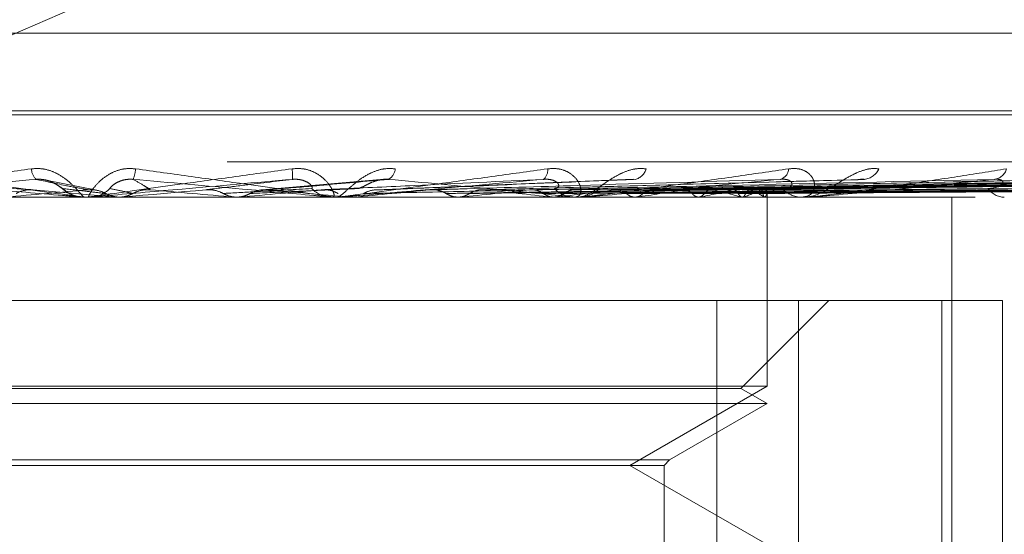
# Model space of a CAD drawing. Units: inches. Extents: x 0 to 23.4, y 0 to 16.5.
# Drawn here: x 7.4 to 7.4, y 13.5 to 13.5 of the extents above; entities that cross this region are included whole.
import ezdxf

# ---------------------------------------------------------------- set-up
doc = ezdxf.new("R2010")
doc.units = ezdxf.units.IN
doc.header["$MEASUREMENT"] = 0
doc.linetypes.add('HIDDEN', pattern=[0.07500000000000001, 0.05, -0.025])

msp = doc.modelspace()

# ---------------------------------------------------------------- linework, layer by layer
at = {"color": 7, "linetype": 'HIDDEN', "lineweight": 0}
for p, q in [((7.3331429067, 13.4973603264), (7.3777206051, 13.516636123)), ((7.4245124531, 13.5065791745), (7.29714324, 13.5065791745)), ((7.4268794023, 13.5028795973), (7.294393286, 13.5028795973)), ((7.4272624071, 13.502683564), (7.2947762908, 13.502683564)), ((7.4645784568, 13.5004313356), (7.2728853078, 13.5004313356)), ((7.3583518799, 13.4990803477), (7.3559978925, 13.4995459308)), ((7.3720670943, 13.4996049129), (7.3662523817, 13.4991031194)), ((7.3839785821, 13.4996096093), (7.3717060745, 13.4991068066)), ((7.3946371683, 13.4995792993), (7.3766067877, 13.4990980927)), ((7.404391245, 13.4995804038), (7.3810482881, 13.4990987033)), ((7.4101894266, 13.4995841061), (7.3832668845, 13.4991007366)), ((7.4125681918, 13.4995811064), (7.3847564737, 13.4990990911)), ((7.417110331, 13.4995835907), (7.3864942599, 13.4991004555)), ((7.4188735918, 13.4995816239), (7.3875987333, 13.499099382)), ((7.4219959255, 13.499583168), (7.3887928738, 13.4991002243)), ((7.4230822804, 13.4995820802), (7.3894716845, 13.4990996095)), ((7.4246698774, 13.4995827902), (7.390079899, 13.4991000173)), ((7.4250356449, 13.4995824259), (7.3903089243, 13.4990998174)), ((7.3553181312, 13.4991021942), (7.359299918, 13.4987521742)), ((7.3903563845, 13.4987465561), (7.3903544268, 13.4989869798)), ((7.272612307, 13.4987465561), (7.464305456, 13.4987465561)), ((7.3576183219, 13.4987528826), (7.357754662, 13.4987465561)), ((7.3576653438, 13.4987521742), (7.3577406125, 13.4987521742)), ((7.357914096, 13.4987465561), (7.357754662, 13.4987465561)), ((7.3577938604, 13.4987465561), (7.3579532992, 13.4987465561)), ((7.358042637, 13.4987521742), (7.3595458439, 13.4987521742)), ((7.3589705871, 13.4987521742), (7.359299918, 13.4987521742)), ((7.359299918, 13.4987521742), (7.3593641116, 13.4987479613)), ((7.3594173029, 13.4987465561), (7.3594171238, 13.4987465561)), ((7.3594284346, 13.4987465561), (7.35942824, 13.4987465561)), ((7.3595458439, 13.4987521742), (7.3594816314, 13.4987479613)), ((7.3594816314, 13.4987479613), (7.3594816927, 13.4987465561)), ((7.3649081704, 13.4987521742), (7.3649718203, 13.4987479613)), ((7.366439912, 13.4987521742), (7.3649081704, 13.4987521742)), ((7.3649717595, 13.4987465561), (7.3649718203, 13.4987479613)), ((7.3651518691, 13.4987521742), (7.3650882757, 13.4987479613)), ((7.3650883365, 13.4987465561), (7.3650882757, 13.4987479613)), ((7.3699094215, 13.4987521742), (7.3651518691, 13.4987521742)), ((7.3697820932, 13.4987465561), (7.3696240935, 13.4987465561)), ((7.3696629464, 13.4987465561), (7.3698209318, 13.4987465561)), ((7.3703689492, 13.4987521742), (7.3704297549, 13.4987479613)), ((7.3737631285, 13.4987521742), (7.3703689492, 13.4987521742)), ((7.3704296969, 13.4987465561), (7.3704297549, 13.4987479613)), ((7.3706016129, 13.4987521742), (7.3705409371, 13.4987479613)), ((7.370540995, 13.4987465561), (7.3705409371, 13.4987479613)), ((7.3814479742, 13.4987521742), (7.3706016129, 13.4987521742)), ((7.3754848877, 13.4987521742), (7.3755406515, 13.4987479613)), ((7.3756981073, 13.4987521742), (7.375642542, 13.4987479613)), ((7.3800710826, 13.4987521742), (7.3801197891, 13.4987479613)), ((7.3802571517, 13.4987521742), (7.3802087053, 13.4987479613)), ((7.3813264606, 13.4987465561), (7.3811756058, 13.4987465561)), ((7.3922412618, 13.4987521742), (7.3811896553, 13.4987521742)), ((7.381212709, 13.4987465561), (7.381363531, 13.4987465561)), ((7.3839617768, 13.4987521742), (7.3840016655, 13.4987479613)), ((7.3841139704, 13.4987521742), (7.3840743938, 13.4987479613)), ((7.3870163504, 13.4987521742), (7.3870459798, 13.4987479613)), ((7.387129168, 13.4987521742), (7.3870998915, 13.4987479613)), ((7.3891244033, 13.4987521742), (7.3891427024, 13.4987479613)), ((7.3891937672, 13.4987521742), (7.3891758491, 13.4987479613)), ((7.3902097449, 13.4987521742), (7.3902160524, 13.4987479613)), ((7.3902331482, 13.4987521742), (7.390227236, 13.4987479613)), ((7.3903554056, 13.4897360241), (7.3903554056, 13.4987465561)), ((7.3921299547, 13.4987465561), (7.3919916971, 13.4987465561)), ((7.3991808317, 13.4593764774), (7.3991808317, 13.4987465561)), ((7.3918593816, 13.4938252963), (7.333699768, 13.4938252963)), ((7.3879559251, 13.4938252963), (7.3879559251, 13.4593764774)), ((7.3891074241, 13.4896245589), (7.3933081615, 13.4938252963)), ((7.3918593816, 13.4593764774), (7.3918593816, 13.4938252963)), ((7.3918593816, 13.4938252963), (7.4015928922, 13.4938252963)), ((7.3987061441, 13.4938252963), (7.3987061441, 13.4593764774)), ((7.4015928922, 13.4593764774), (7.4015928922, 13.4938252963)), ((7.3903554056, 13.4897360241), (7.3313002875, 13.4897360241)), ((7.3891074241, 13.4896245589), (7.3325830399, 13.4896245589)), ((7.3838000375, 13.4859512805), (7.3903554056, 13.4897360241)), ((7.3903554056, 13.4889040364), (7.3891074241, 13.4896245589)), ((7.3903554056, 13.4889040364), (7.3313365929, 13.4889040364)), ((7.3856978753, 13.48621501), (7.3903554056, 13.4889040364)), ((7.3359578178, 13.48621501), (7.3856978753, 13.48621501)), ((7.3854341458, 13.4859512805), (7.3856978753, 13.48621501)), ((7.3362215473, 13.4859512805), (7.3854341458, 13.4859512805)), ((7.3903554056, 13.482166537), (7.3838000375, 13.4859512805)), ((7.3854341458, 13.4819028074), (7.3854341458, 13.4859512805))]:
    msp.add_line(p, q, dxfattribs=at)
at = {"color": 7, "linetype": 'HIDDEN', "lineweight": 0, "flags": 128}
msp.add_lwpolyline([(7.3635553437, 13.4991021942), (7.363055404, 13.4990586705), (7.3625548162, 13.499015056), (7.362053726, 13.4989713634), (7.3615522792, 13.4989276054), (7.3610506216, 13.4988837947), (7.3605488992, 13.4988399441), (7.360047258, 13.4987960664), (7.3595458439, 13.4987521742)], dxfattribs=at)
at = {"color": 7, "linetype": 'HIDDEN', "lineweight": 0}
for centre, radius, start, end in [((7.3559713303, 13.5001298036), 0.0007422273177592, 181.8812935143, 225.3828084843), ((7.3588164954, 13.5001602641), 0.0013843861907867, 336.1942636441, 357.7302720879), ((7.3648663588, 13.4997873572), 0.0028281894580558, 356.2315261354, 6.4575866941), ((7.3719546291, 13.5001643541), 0.000649931992351, 299.9961807357, 354.7989414099), ((7.3793324062, 13.5000277059), 0.000549295472097, 309.1078774835, 8.135270636), ((7.3838862931, 13.5002980703), 0.0007184439240231, 284.1663460964, 344.4472399421), ((7.3908262206, 13.5001398018), 0.0005621180783367, 286.7291802829, 356.495076654), ((7.3948953116, 13.5004784953), 0.0008838460801233, 277.1252145835, 335.0337036599), ((7.4011170728, 13.5002999134), 0.000704215762259, 277.344078717, 343.9688348694), ((7.4783785751, 12.1153488648), 1.388984589910994, 94.9742600875, 95.1380860567), ((7.3577553238, 13.5002205623), 0.0014741389161949, 225.8352016054, 247.3596370999), ((7.3579531906, 13.5002209244), 0.0014743683275734, 270.0042172351, 314.1537783936), ((7.1543368041, 11.1148582353), 2.393175842302806, 84.9521166008, 85.0482693377), ((7.1725103498, 15.6772244174), 2.186973266762157, 275.0535001372, 275.1565556839), ((7.2839385831, 12.5634261551), 0.9393109017225687, 84.7204808024, 84.9578344452), ((7.3696252402, 13.5002018818), 0.0014553261754462, 225.5429585577, 269.9548571366), ((7.2968724017, 14.2945264359), 0.7991825023959145, 275.293394247, 275.5587666109), ((7.3370970362, 13.8806481634), 0.3838418805284889, 275.7717084691, 276.2698293459), ((7.3494508041, 13.2325305941), 0.2679767362334294, 83.4387847128, 84.1299981694), ((7.3811822243, 13.5001067992), 0.0013602591476594, 223.9285163585, 269.7212200722), ((7.3591753591, 13.6809851337), 0.1834483401749096, 276.5989822897, 277.4903619577), ((7.3813564762, 13.5000995891), 0.001353051405352, 270.2987406295, 316.2012581977), ((7.3733729413, 13.5749756503), 0.0769765420219223, 278.0210203182, 279.7114279007), ((7.3826395044, 13.5226582475), 0.0243240091706751, 280.6364978514, 284.435687416), ((7.3844722942, 13.4830602762), 0.01636697222083, 73.4867176241, 78.5619284546), ((7.3880564981, 13.5027072149), 0.0041153041665793, 286.0425505575, 298.8360398522), ((7.3888603572, 13.4969852037), 0.0022232930453561, 52.6320022016, 72.2107783376), ((7.3900688054, 13.4989812635), 0.0002819405574743, 305.6546903302, 25.3992076244), ((7.392008762, 13.4999481896), 0.0012017546882205, 220.789488063, 269.1863721891), ((7.4017151431, 13.4997487763), 0.0010027865516119, 215.7354514935, 268.0742718138), ((7.3577938606, 13.5002193181), 0.0014727620100157, 264.9938618307, 269.9999907181), ((7.3579140958, 13.500219876), 0.0014733198678486, 270.0000078484, 275.0051897151), ((7.3697820912, 13.5001923018), 0.0014457456694089, 270.0000808538, 275.0527260472), ((7.3813264495, 13.5000637204), 0.0013171642855479, 270.0004833417, 275.2937750162), ((7.3921299264, 13.4998525529), 0.0011059968172174, 270.0014618823, 275.7774746736)]:
    msp.add_arc(centre, radius, start, end, dxfattribs=at)
for points, knots in [([(7.346151409347012, 13.49874655611374), (7.346143920834659, 13.49874705559147), (7.346127747647912, 13.49874813432999), (7.346158786973092, 13.49875862826534), (7.346333786761543, 13.49879513384135), (7.347044571402423, 13.49891421052015), (7.348346634412659, 13.49911475732517), (7.35029542411162, 13.49940393499746), (7.352597432724554, 13.49973614754), (7.354349745192551, 13.49998200369658), (7.355229503049114, 13.50010543709632)], [0, 0, 0, 0, 0.0132025401103873, 0.0285139606799785, 0.0541642800156869, 0.1335656119395683, 0.3075826695258025, 0.4871063898434272, 0.742499016952293, 1, 1, 1, 1]), ([(7.35779386038366, 13.49874655611374), (7.357787994990818, 13.49874705559147), (7.357775327308728, 13.49874813432999), (7.357691511734242, 13.49875862826534), (7.357413442766589, 13.49879513384134), (7.356532321469588, 13.49891421052015), (7.355061141164192, 13.49911475732517), (7.352944253069865, 13.49940393499746), (7.350515464462259, 13.49973614754), (7.348721216815589, 13.49998200369658), (7.347820405178051, 13.50010543709632)], [0, 0, 0, 0, 0.0132025401100258, 0.0285139606796662, 0.0541642800154128, 0.1335656119393577, 0.3075826695255768, 0.487106389843143, 0.7424990169525758, 1, 1, 1, 1]), ([(7.355229503049114, 13.50010543709632), (7.355415178611685, 13.50011641546822), (7.355624767948738, 13.50012880778123), (7.356010959260963, 13.50005982570188), (7.356249023379586, 13.49997794860401), (7.356639053778431, 13.49978257842349), (7.357031130644887, 13.49949984000172), (7.357412986825255, 13.49911376762065), (7.357668890828188, 13.49880895771764), (7.357725703521484, 13.49876762444084), (7.357754661990268, 13.49874655611374)], [0, 0, 0, 0, 0.119446100959508, 0.1348299623652357, 0.2536738278693069, 0.2817546550332903, 0.4371652095516113, 0.6109336935300371, 0.8016857882137186, 1, 1, 1, 1]), ([(7.35791409600229, 13.49874655611374), (7.357915509415577, 13.49874705559148), (7.357918562010806, 13.49874813432999), (7.357985336960137, 13.49875862826534), (7.358231171827038, 13.49879513384135), (7.35906287434706, 13.49891421052016), (7.360490439786665, 13.49911475732517), (7.362569957860853, 13.49940393499746), (7.36497816763356, 13.49973614754001), (7.366774663911228, 13.49998200369658), (7.367676604485999, 13.50010543709632)], [0, 0, 0, 0, 0.0132025401100544, 0.0285139606796403, 0.0541642800160323, 0.1335656119395715, 0.3075826695259313, 0.4871063898433444, 0.7424990169523615, 1, 1, 1, 1]), ([(7.360199795474719, 13.50010543709632), (7.360012572534538, 13.50011641546822), (7.359801236527958, 13.50012880778123), (7.359419713727499, 13.50005982570188), (7.359188073481045, 13.49997794860402), (7.358815984958313, 13.49978257842348), (7.358453781108282, 13.49949984000171), (7.358131334885246, 13.49911376762065), (7.357952205696154, 13.49880895771763), (7.357952929982636, 13.49876762444084), (7.357953299164702, 13.49874655611374)], [0, 0, 0, 0, 0.1194461009599213, 0.1348299623652283, 0.2536738278698328, 0.2817546550325929, 0.4371652095501771, 0.6109336935295451, 0.8016857882137534, 1, 1, 1, 1]), ([(7.369662946447928, 13.49874655611374), (7.36966599781428, 13.49874705559147), (7.369672587950684, 13.49874813432999), (7.369623458350815, 13.49875862826534), (7.369412083903245, 13.49879513384134), (7.36863733218707, 13.49891421052016), (7.367266309866916, 13.49911475732516), (7.365242994250572, 13.49940393499746), (7.362877172433384, 13.49973614754), (7.361094696873204, 13.49998200369658), (7.360199795474719, 13.50010543709632)], [0, 0, 0, 0, 0.0132025401100881, 0.0285139606796165, 0.0541642800158249, 0.1335656119391122, 0.307582669525763, 0.4871063898432768, 0.74249901695295, 0.9999999999999999, 0.9999999999999999, 0.9999999999999999, 0.9999999999999999]), ([(7.367676604485999, 13.50010543709632), (7.36786367928385, 13.50011641546823), (7.368074848068354, 13.50012880778123), (7.368448247227474, 13.50005982570188), (7.368671365831829, 13.49997794860402), (7.369022142787152, 13.49978257842349), (7.369351193446614, 13.49949984000172), (7.369611309589388, 13.49911376762065), (7.36971204174296, 13.49880895771764), (7.369653787035958, 13.49876762444084), (7.369624093546417, 13.49874655611375)], [0, 0, 0, 0, 0.1194461009602139, 0.134829962365103, 0.2536738278685643, 0.2817546550316428, 0.4371652095492791, 0.610933693528542, 0.801685788212, 1, 1, 1, 1]), ([(7.369782093194181, 13.49874655611375), (7.369792357448673, 13.49874705559148), (7.369814525497134, 13.49874813432999), (7.369914622649956, 13.49875862826535), (7.370222407482705, 13.49879513384135), (7.371144967985815, 13.49891421052016), (7.372646439920319, 13.49911475732517), (7.374781527168397, 13.49940393499746), (7.377208899125159, 13.49973614754001), (7.378984649156298, 13.49998200369658), (7.37987617396692, 13.50010543709632)], [0, 0, 0, 0, 0.0132025401104879, 0.0285139606797549, 0.0541642800157479, 0.1335656119398773, 0.307582669526319, 0.4871063898434661, 0.7424990169527851, 1, 1, 1, 1]), ([(7.372601885173728, 13.50010543709632), (7.37241943849541, 13.50011641546822), (7.372213493901374, 13.50012880778123), (7.371826131485703, 13.50005982570188), (7.371583799440441, 13.49997794860401), (7.371179359341172, 13.49978257842349), (7.370760960167106, 13.49949984000171), (7.370323152178111, 13.49911376762065), (7.369992790867601, 13.49880895771763), (7.369878955699083, 13.49876762444084), (7.369820931831833, 13.49874655611374)], [0, 0, 0, 0, 0.119446100960387, 0.1348299623656002, 0.2536738278700985, 0.2817546550338133, 0.4371652095503741, 0.6109336935301343, 0.8016857882131571, 1, 1, 1, 1]), ([(7.37987617396692, 13.50010543709632), (7.380057886629438, 13.50011641546823), (7.38026300267133, 13.50012880778123), (7.380610114058846, 13.50005982570188), (7.380810223061256, 13.49997794860402), (7.38110906857995, 13.4997825784235), (7.381363200284235, 13.49949984000172), (7.381492175114307, 13.49911376762065), (7.381434094696016, 13.49880895771764), (7.381262878065613, 13.49876762444084), (7.381175605817828, 13.49874655611375)], [0, 0, 0, 0, 0.1194461009606736, 0.1348299623658055, 0.2536738278696248, 0.2817546550333874, 0.437165209550341, 0.6109336935290473, 0.8016857882134462, 0.9999999999999999, 0.9999999999999999, 0.9999999999999999, 0.9999999999999999]), ([(7.3813264605824, 13.49874655611375), (7.381345204701191, 13.49874705559148), (7.381385686991849, 13.49874813432999), (7.381515488576276, 13.49875862826534), (7.381874099229087, 13.49879513384135), (7.382854173974993, 13.49891421052016), (7.384375285296636, 13.49911475732517), (7.386488774102544, 13.49940393499746), (7.388847576696388, 13.49973614754), (7.390538400248203, 13.49998200369658), (7.391387287265179, 13.50010543709632)], [0, 0, 0, 0, 0.013202540110323, 0.0285139606796577, 0.0541642800156928, 0.133565611939265, 0.3075826695256841, 0.4871063898435302, 0.7424990169527295, 0.9999999999999999, 0.9999999999999999, 0.9999999999999999, 0.9999999999999999]), ([(7.38457843044003, 13.50010543709632), (7.384407354121887, 13.50011641546823), (7.384214244314608, 13.50012880778123), (7.383835042570691, 13.50005982570188), (7.383590777238133, 13.49997794860402), (7.383168603081268, 13.4997825784235), (7.382709130619435, 13.49949984000172), (7.382171784385922, 13.49911376762065), (7.381702131072496, 13.49880895771764), (7.381477850748564, 13.49876762444084), (7.381363530965741, 13.49874655611375)], [0, 0, 0, 0, 0.119446100959979, 0.1348299623645007, 0.2536738278689868, 0.2817546550324537, 0.4371652095505869, 0.6109336935284827, 0.8016857882125645, 1, 1, 1, 1]), ([(7.391387287265179, 13.50010543709632), (7.391557070223278, 13.50011641546822), (7.391748720094363, 13.50012880778123), (7.392056998200392, 13.50005982570188), (7.392226865140085, 13.49997794860401), (7.392462978166498, 13.49978257842349), (7.392633005933678, 13.49949984000171), (7.392626177964641, 13.49911376762065), (7.39241138415213, 13.49880895771763), (7.39213339381345, 13.49876762444084), (7.39199169705384, 13.49874655611374)], [0, 0, 0, 0, 0.1194461009603598, 0.1348299623655039, 0.2536738278690566, 0.2817546550325771, 0.4371652095499222, 0.6109336935280796, 0.8016857882122889, 1, 1, 1, 1]), ([(7.392129954650978, 13.49874655611374), (7.39215650117278, 13.49874705559148), (7.392213834570181, 13.49874813432999), (7.39236864921875, 13.49875862826534), (7.392765124568279, 13.49879513384134), (7.393767291102108, 13.49891421052016), (7.395253064884506, 13.49911475732517), (7.397268568256155, 13.49940393499746), (7.399473548215547, 13.49973614754), (7.401018334519474, 13.49998200369658), (7.401793902754253, 13.50010543709632)], [0, 0, 0, 0, 0.0132025401100694, 0.0285139606796756, 0.0541642800161319, 0.1335656119392763, 0.3075826695255905, 0.4871063898432491, 0.7424990169527108, 1, 1, 1, 1]), ([(7.395696567723109, 13.50010543709632), (7.39554304490902, 13.50011641546822), (7.395369749380079, 13.50012880778123), (7.395012413646931, 13.50005982570188), (7.394775043412627, 13.49997794860402), (7.394350393672158, 13.49978257842349), (7.393866454454491, 13.49949984000172), (7.393248991069346, 13.49911376762065), (7.392657020247444, 13.49880895771764), (7.39233040084336, 13.49876762444084), (7.392163916959769, 13.49874655611374)], [0, 0, 0, 0, 0.119446100959366, 0.1348299623642111, 0.2536738278693568, 0.28175465503225, 0.4371652095495609, 0.610933693528639, 0.8016857882125181, 1, 1, 1, 1]), ([(7.355450014572137, 13.4996014747917), (7.353727365601373, 13.49944789273665), (7.350837135571147, 13.49919021547614), (7.347818648633264, 13.49891094289915), (7.3465390680492, 13.49878490541296), (7.346317780851595, 13.49876034876412), (7.3462660443218, 13.4987532636343), (7.346273302431539, 13.49875250860403), (7.346276517274731, 13.49875217417758)], [0, 0, 0, 0, 0.5273188798743061, 0.8847263069755934, 0.9590362595958725, 0.9800473728113823, 0.9911623590750893, 1, 1, 1, 1]), ([(7.35531813123802, 13.49910219418268), (7.355113743183836, 13.49911587845764), (7.354091801492441, 13.49918429992755), (7.351645943792171, 13.49934875372208), (7.34935594413693, 13.49950381016695), (7.347913553547055, 13.49960147479169)], [0, 0, 0, 0, 0.0846963374235231, 0.4234822757478313, 1, 1, 1, 1]), ([(7.347913553547055, 13.49960147479169), (7.349663483591813, 13.49944789273664), (7.352599485326354, 13.49919021547613), (7.355805709175518, 13.49891094289915), (7.357270228279179, 13.49878490541296), (7.357561510414087, 13.49876034876412), (7.357648119130186, 13.4987532636343), (7.35766005639204, 13.49875250860403), (7.35766534377765, 13.49875217417758)], [0, 0, 0, 0, 0.5273188798736461, 0.8847263069754503, 0.9590362595951973, 0.9800473728099124, 0.9911623590746339, 1, 1, 1, 1]), ([(7.356728255115386, 13.49916310527868), (7.356687715903184, 13.49918778190649), (7.35663252036437, 13.49922137998829), (7.356372324008681, 13.49939126004718), (7.356147013784787, 13.4995027900621), (7.355878746980097, 13.49958235044135), (7.355646192931998, 13.49961231074891), (7.355505464972514, 13.49960453760742), (7.355450014572136, 13.4996014747917)], [0, 0, 0, 0, 0.423557156580632, 0.5766877106339596, 0.7311347586973919, 0.8323151788318052, 0.9339279095268587, 1, 1, 1, 1]), ([(7.357942225309272, 13.49910219418268), (7.357867110388882, 13.49911587845764), (7.357491535264888, 13.49918429992755), (7.356637976135628, 13.49934875372209), (7.355909104985461, 13.49950381016696), (7.355450014572137, 13.4996014747917)], [0, 0, 0, 0, 0.0846963374233342, 0.4234822757479766, 1, 1, 1, 1]), ([(7.355885024283536, 13.49957327400757), (7.355887888955889, 13.49957291583974), (7.355987398391568, 13.49956047424994), (7.356177510269763, 13.49948467084751), (7.356439582593866, 13.49935548772049), (7.356634869212861, 13.49921190524896), (7.356768421704457, 13.49910724749603), (7.356915456128971, 13.49899949148342), (7.357124014150299, 13.49887941844971), (7.357405950930538, 13.4987659841009), (7.357638701473752, 13.49876310413218), (7.357754918717519, 13.49876166610319)], [0, 0, 0, 0, 0.0030170140235299, 0.1048012917216186, 0.2306593789818809, 0.4175427645441309, 0.5931329083860423, 0.6863116435548343, 0.757858785890641, 0.8790937966557496, 1, 1, 1, 1]), ([(7.367688433108767, 13.4996014747917), (7.365931715180161, 13.49944789273665), (7.36298432485394, 13.49919021547614), (7.359812141673332, 13.49891094289915), (7.358396636363512, 13.49878490541296), (7.358126308387264, 13.49876034876412), (7.358050673972317, 13.4987532636343), (7.358045104099652, 13.49875250860404), (7.358042637029317, 13.49875217417758)], [0, 0, 0, 0, 0.5273188798737275, 0.8847263069751868, 0.95903625959578, 0.9800473728107015, 0.991162359074524, 1, 1, 1, 1]), ([(7.358980215762333, 13.49916310527868), (7.358986021059169, 13.49918778190648), (7.358993925171494, 13.49922137998829), (7.359200897397442, 13.49939126004718), (7.359401104895221, 13.4995027900621), (7.359655636481206, 13.49958235044135), (7.359884166425197, 13.49961231074891), (7.360026868664923, 13.49960453760742), (7.360083096982, 13.49960147479169)], [0, 0, 0, 0, 0.423557156580549, 0.5766877106324699, 0.731134758697662, 0.8323151788328292, 0.9339279095267999, 1, 1, 1, 1]), ([(7.360907268235175, 13.49910219418268), (7.360888765838314, 13.49911587845764), (7.360796253725422, 13.49918429992754), (7.360544396329452, 13.49934875372208), (7.360261367150498, 13.49950381016695), (7.360083096982008, 13.49960147479169)], [0, 0, 0, 0, 0.0846963374234209, 0.4234822757476784, 1, 1, 1, 1]), ([(7.360083096982008, 13.49960147479169), (7.361830693684879, 13.49944789273664), (7.364762780579593, 13.49919021547613), (7.367872195309456, 13.49891094289915), (7.369225867790228, 13.49878490541296), (7.369472793475761, 13.49876034876412), (7.369536768632611, 13.4987532636343), (7.36953592067445, 13.49875250860403), (7.369535545087332, 13.49875217417758)], [0, 0, 0, 0, 0.5273188798741179, 0.8847263069757839, 0.9590362595960975, 0.980047372810431, 0.9911623590749667, 1, 1, 1, 1]), ([(7.363555343687791, 13.49910219418268), (7.363667295841333, 13.49911587845764), (7.364227057387092, 13.49918429992756), (7.36558205044872, 13.49934875372208), (7.366874416800718, 13.49950381016695), (7.367688433108767, 13.4996014747917)], [0, 0, 0, 0, 0.0846963374234728, 0.4234822757479302, 1, 1, 1, 1]), ([(7.36649353472581, 13.49910219418268), (7.366661586711101, 13.49911587845764), (7.367501847805502, 13.49918429992755), (7.369453093496343, 13.49934875372209), (7.371187264205631, 13.49950381016696), (7.372279557606893, 13.49960147479169)], [0, 0, 0, 0, 0.0846963374235701, 0.423482275747815, 0.9999999999999999, 0.9999999999999999, 0.9999999999999999, 0.9999999999999999]), ([(7.368605967141762, 13.49916310527868), (7.368634948333954, 13.49918778190649), (7.368674407228974, 13.49922137998829), (7.368522533505323, 13.49939126004718), (7.368349241843728, 13.4995027900621), (7.368110750553933, 13.49958235044135), (7.367888314316603, 13.49961231074891), (7.367744930130215, 13.49960453760743), (7.367688433108781, 13.4996014747917)], [0, 0, 0, 0, 0.4235571565794518, 0.5766877106332049, 0.731134758694783, 0.8323151788313865, 0.9339279095257131, 1, 1, 1, 1]), ([(7.369069883213445, 13.49910219418268), (7.3693648561984, 13.49911587845764), (7.370839723173209, 13.49918429992755), (7.374354295446068, 13.49934875372209), (7.377621189813046, 13.49950381016696), (7.379678892172197, 13.4996014747917)], [0, 0, 0, 0, 0.0846963374234458, 0.423482275747654, 1, 1, 1, 1]), ([(7.379678892172197, 13.4996014747917), (7.377951597648762, 13.49944789273665), (7.375053573392279, 13.49919021547614), (7.371842344934175, 13.49891094289915), (7.370342074948519, 13.49878490541296), (7.370032476551045, 13.49876034876413), (7.369935677875749, 13.4987532636343), (7.369917481330397, 13.49875250860404), (7.369909421512892, 13.49875217417759)], [0, 0, 0, 0, 0.5273188798743799, 0.8847263069758341, 0.959036259596196, 0.9800473728106426, 0.9911623590754172, 1, 1, 1, 1]), ([(7.370837533684366, 13.49916310527868), (7.370912439682545, 13.49918778190648), (7.371014426788492, 13.49922137998829), (7.371325490895455, 13.49939126004717), (7.371573863401164, 13.4995027900621), (7.37185343595885, 13.49958235044134), (7.372087908065584, 13.49961231074891), (7.372225387290634, 13.49960453760742), (7.372279557606902, 13.4996014747917)], [0, 0, 0, 0, 0.4235571565784738, 0.5766877106309503, 0.7311347586951685, 0.8323151788319062, 0.9339279095240585, 1, 1, 1, 1]), ([(7.371875028484077, 13.49910219418268), (7.372223561014917, 13.49911587845764), (7.373966226091383, 13.49918429992755), (7.378050051765838, 13.49934875372209), (7.381738744915593, 13.49950381016696), (7.384062123557142, 13.4996014747917)], [0, 0, 0, 0, 0.0846963374234452, 0.4234822757478563, 1, 1, 1, 1]), ([(7.372279557606893, 13.49960147479169), (7.373961658269711, 13.49944789273665), (7.376783857064741, 13.49919021547613), (7.379684080325477, 13.49891094289915), (7.380877980932935, 13.49878490541296), (7.381071625631478, 13.49876034876413), (7.381110655000195, 13.4987532636343), (7.38109705246945, 13.49875250860404), (7.381091027484305, 13.49875217417759)], [0, 0, 0, 0, 0.5273188798735885, 0.8847263069755169, 0.9590362595954184, 0.9800473728109274, 0.9911623590747394, 1, 1, 1, 1]), ([(7.374286534059769, 13.49910219418268), (7.374753866783918, 13.49911587845764), (7.377090533652571, 13.49918429992754), (7.382637659337599, 13.4993487537221), (7.387761007645328, 13.49950381016696), (7.390988025331032, 13.49960147479169)], [0, 0, 0, 0, 0.0846963374236314, 0.4234822757477965, 1, 1, 1, 1]), ([(7.376857248304203, 13.49910219418268), (7.377373664506836, 13.49911587845764), (7.379955749109031, 13.49918429992755), (7.386024554666941, 13.49934875372209), (7.391534451275928, 13.49950381016696), (7.39500494220015, 13.49960147479169)], [0, 0, 0, 0, 0.0846963374236373, 0.42348227574785, 1, 1, 1, 1]), ([(7.379016752873332, 13.49910219418268), (7.379639554714402, 13.49911587845764), (7.382753568248152, 13.49918429992755), (7.390132759770187, 13.49934875372209), (7.39692739086207, 13.49950381016695), (7.401207091047249, 13.49960147479169)], [0, 0, 0, 0, 0.0846963374235272, 0.4234822757478449, 1, 1, 1, 1]), ([(7.380202557624373, 13.49916310527868), (7.380300011765156, 13.49918778190649), (7.380432698946723, 13.49922137998829), (7.380394636967203, 13.49939126004718), (7.380279627080063, 13.4995027900621), (7.380079531001761, 13.49958235044135), (7.379875252000368, 13.49961231074891), (7.379734393865157, 13.49960453760742), (7.379678892172225, 13.4996014747917)], [0, 0, 0, 0, 0.4235571565775571, 0.5766877106333912, 0.7311347586935737, 0.832315178831743, 0.9339279095243852, 1, 1, 1, 1]), ([(7.381260123780848, 13.49910219418268), (7.381925759028199, 13.49911587845764), (7.385253939891047, 13.49918429992755), (7.393088382887409, 13.49934875372208), (7.400220340936294, 13.49950381016695), (7.404712511558919, 13.49960147479169)], [0, 0, 0, 0, 0.0846963374234092, 0.423482275747626, 0.9999999999999999, 0.9999999999999999, 0.9999999999999999, 0.9999999999999999]), ([(7.390988025331032, 13.49960147479169), (7.389352583137269, 13.49944789273664), (7.386608667097879, 13.49919021547613), (7.383474455525535, 13.49891094289915), (7.381943644530229, 13.49878490541296), (7.381605965404264, 13.49876034876413), (7.381491501024959, 13.4987532636343), (7.38146133547748, 13.49875250860404), (7.381447974215607, 13.49875217417759)], [0, 0, 0, 0, 0.5273188798742905, 0.8847263069755833, 0.9590362595963692, 0.9800473728111845, 0.9911623590751901, 1, 1, 1, 1]), ([(7.383089577221751, 13.49910219418268), (7.383845338498509, 13.49911587845764), (7.387624150134756, 13.49918429992755), (7.396568704285903, 13.49934875372208), (7.404789042491037, 13.49950381016695), (7.409966745660354, 13.49960147479169)], [0, 0, 0, 0, 0.0846963374235047, 0.4234822757477489, 1, 1, 1, 1]), ([(7.384924523522703, 13.49910219418269), (7.385715320022639, 13.49911587845764), (7.389669308018266, 13.49918429992755), (7.398986231270755, 13.49934875372208), (7.407482483213512, 13.49950381016695), (7.412833974783997, 13.49960147479169)], [0, 0, 0, 0, 0.0846963374235307, 0.4234822757478174, 1, 1, 1, 1]), ([(7.386357804621432, 13.49910219418268), (7.38721921015222, 13.49911587845764), (7.391526243792836, 13.49918429992756), (7.401712881081259, 13.49934875372209), (7.411061821959032, 13.49950381016695), (7.416950392429568, 13.49960147479169)], [0, 0, 0, 0, 0.0846963374234979, 0.4234822757477611, 1, 1, 1, 1]), ([(7.387718006575594, 13.49910219418268), (7.388605382882206, 13.49911587845765), (7.393042270582439, 13.49918429992755), (7.403504936209705, 13.49934875372208), (7.413058405364356, 13.49950381016695), (7.419075801034171, 13.49960147479169)], [0, 0, 0, 0, 0.084696337423461, 0.4234822757476439, 1, 1, 1, 1]), ([(7.388703312818867, 13.49910219418268), (7.38963922916343, 13.49911587845764), (7.394318817390774, 13.49918429992755), (7.405379366203849, 13.4993487537221), (7.415519014672512, 13.49950381016696), (7.421905624164946, 13.4996014747917)], [0, 0, 0, 0, 0.0846963374233852, 0.4234822757476941, 1, 1, 1, 1]), ([(7.389539609183646, 13.49910219418268), (7.390491493205175, 13.49911587845765), (7.395250919928319, 13.49918429992755), (7.406481179934389, 13.49934875372208), (7.416746579034362, 13.49950381016695), (7.423212394445827, 13.49960147479169)], [0, 0, 0, 0, 0.084696337423423, 0.4234822757477686, 1, 1, 1, 1]), ([(7.390041329036636, 13.49910219418268), (7.391017929739779, 13.49911587845764), (7.395900940042765, 13.49918429992755), (7.407435643328407, 13.4993487537221), (7.4179995260737, 13.49950381016696), (7.424653345880824, 13.4996014747917)], [0, 0, 0, 0, 0.0846963374234836, 0.4234822757477612, 0.9999999999999999, 0.9999999999999999, 0.9999999999999999, 0.9999999999999999]), ([(7.390323493882463, 13.49910219418268), (7.391305482050265, 13.49911587845764), (7.396215429713984, 13.49918429992754), (7.407807393242078, 13.4993487537221), (7.41841370401766, 13.49950381016696), (7.425094247755284, 13.49960147479169)], [0, 0, 0, 0, 0.0846963374235347, 0.4234822757478372, 1, 1, 1, 1]), ([(7.391098895568549, 13.49916310527868), (7.391261300411365, 13.49918778190649), (7.391482420219035, 13.49922137998829), (7.391559545642741, 13.49939126004717), (7.391506974287025, 13.4995027900621), (7.391352505413836, 13.49958235044135), (7.391173766823738, 13.49961231074891), (7.391040525719714, 13.49960453760742), (7.390988025331077, 13.4996014747917)], [0, 0, 0, 0, 0.4235571565778369, 0.5766877106319102, 0.7311347586950444, 0.8323151788319842, 0.9339279095255998, 1, 1, 1, 1]), ([(7.401207091047249, 13.49960147479169), (7.399722610325147, 13.49944789273664), (7.397231974777719, 13.49919021547613), (7.394288058663458, 13.49891094289915), (7.392782034156379, 13.49878490541296), (7.392428478905344, 13.49876034876412), (7.39230048586293, 13.4987532636343), (7.392259441574803, 13.49875250860403), (7.392241261779379, 13.49875217417758)], [0, 0, 0, 0, 0.5273188798740246, 0.8847263069758381, 0.95903625959612, 0.9800473728111575, 0.991162359075788, 0.9999999999999999, 0.9999999999999999, 0.9999999999999999, 0.9999999999999999]), ([(7.394637302369597, 13.49957803259652), (7.394717182521573, 13.49959110444288), (7.394851545481094, 13.49961309203204), (7.394960686593861, 13.49960482641498), (7.395004942200193, 13.4996014747917)], [0, 0, 0, 0, 0.5945102151760578, 0.9999999999999999, 0.9999999999999999, 0.9999999999999999, 0.9999999999999999]), ([(7.400901158930852, 13.49916310527867), (7.401122644741537, 13.49918778190648), (7.401424205329333, 13.49922137998829), (7.401613730642524, 13.49939126004717), (7.401625497883991, 13.4995027900621), (7.401522239123463, 13.49958235044135), (7.401375501023004, 13.49961231074891), (7.401254692630821, 13.49960453760742), (7.401207091047309, 13.49960147479169)], [0, 0, 0, 0, 0.4235571565799534, 0.5766877106334946, 0.7311347586953908, 0.8323151788301228, 0.9339279095238738, 1, 1, 1, 1]), ([(7.354499996794547, 13.49892722573386), (7.354552725380341, 13.49895401730078), (7.354750197401867, 13.49905435348088), (7.355034224655772, 13.49911579782249), (7.3552571876774, 13.49910511434832), (7.35531813123802, 13.49910219418268)], [0, 0, 0, 0, 0.2093091831975779, 0.7838766564326531, 0.9999999999999999, 0.9999999999999999, 0.9999999999999999, 0.9999999999999999]), ([(7.358773633342825, 13.49892722573386), (7.358710734243713, 13.49893406958075), (7.358396238678481, 13.49896828882281), (7.357705709826559, 13.49904608666429), (7.357097321686046, 13.49911892148351), (7.356728255115457, 13.49916310527862)], [0, 0, 0, 0, 0.0895371415799886, 0.4476858070865793, 0.9999999999999999, 0.9999999999999999, 0.9999999999999999, 0.9999999999999999]), ([(7.358773633342825, 13.49892722573386), (7.358719927205724, 13.49895401730078), (7.358518794190266, 13.49905435348088), (7.358230032320585, 13.49911579782249), (7.358004006138383, 13.49910511434832), (7.357942225309272, 13.49910219418268)], [0, 0, 0, 0, 0.2093091831985831, 0.7838766564284648, 0.9999999999999999, 0.9999999999999999, 0.9999999999999999, 0.9999999999999999]), ([(7.359448553580997, 13.49874689148158), (7.359293010250037, 13.49876282624406), (7.359056855487364, 13.49878701930993), (7.358845708403133, 13.49889154566203), (7.358773633342825, 13.49892722573386)], [0, 0, 0, 0, 0.6586499852862467, 1, 1, 1, 1]), ([(7.360072740516245, 13.49892722573386), (7.360041989209273, 13.49893406958075), (7.35988823264035, 13.49896828882279), (7.359532804466644, 13.49904608666429), (7.359188861764736, 13.49911892148351), (7.358980215762258, 13.49916310527862)], [0, 0, 0, 0, 0.0895371415800349, 0.4476858070865802, 1, 1, 1, 1]), ([(7.359396807569222, 13.49874689148159), (7.359473254718767, 13.49875210905427), (7.359628091649963, 13.49876267678567), (7.35985750191711, 13.4988229416386), (7.360000511227222, 13.49889223030977), (7.360072740516245, 13.49892722573386)], [0, 0, 0, 0, 0.3255400288666314, 0.6593524984368663, 1, 1, 1, 1]), ([(7.360072740516245, 13.49892722573386), (7.360126607645347, 13.49895401730078), (7.360328343586429, 13.49905435348088), (7.360618146976647, 13.49911579782249), (7.360845205288953, 13.49910511434833), (7.360907268235175, 13.49910219418268)], [0, 0, 0, 0, 0.2093091832080641, 0.7838766564323439, 1, 1, 1, 1]), ([(7.364385433479844, 13.49892722573385), (7.364331893187807, 13.49895401730078), (7.364131381273028, 13.49905435348087), (7.363843160866651, 13.49911579782248), (7.363617126699475, 13.49910511434832), (7.363555343687791, 13.49910219418268)], [0, 0, 0, 0, 0.2093091832044958, 0.783876656430034, 1, 1, 1, 1]), ([(7.364385433479844, 13.49892722573385), (7.364509556704301, 13.49893406958075), (7.365130172964086, 13.49896828882281), (7.366528339350849, 13.49904608666429), (7.367821498096806, 13.49911892148351), (7.368605967141838, 13.49916310527862)], [0, 0, 0, 0, 0.0895371415800472, 0.447685807086625, 1, 1, 1, 1]), ([(7.365056257782213, 13.49874689148158), (7.364901931374615, 13.49876282624406), (7.364667624214446, 13.49878701930993), (7.364457246064442, 13.49889154566203), (7.364385433479844, 13.49892722573385)], [0, 0, 0, 0, 0.6586499852879989, 1, 1, 1, 1]), ([(7.365004980390367, 13.49874689148159), (7.36508067822043, 13.49875210905427), (7.365233997471374, 13.49876267678568), (7.36546062020684, 13.4988229416386), (7.36560158105774, 13.49889223030977), (7.365672775737536, 13.49892722573386)], [0, 0, 0, 0, 0.3255400288556778, 0.6593524984190644, 0.9999999999999999, 0.9999999999999999, 0.9999999999999999, 0.9999999999999999]), ([(7.365672775737535, 13.49892722573386), (7.365828755618746, 13.49893406958075), (7.366608655197587, 13.4989682888228), (7.368338887538949, 13.49904608666429), (7.369894096864663, 13.49911892148351), (7.370837533684298, 13.49916310527862)], [0, 0, 0, 0, 0.0895371415801978, 0.4476858070867561, 1, 1, 1, 1]), ([(7.365672775737536, 13.49892722573386), (7.365725834511546, 13.49895401730078), (7.365924543109648, 13.49905435348088), (7.366209648386584, 13.49911579782249), (7.366432595510569, 13.49910511434833), (7.36649353472581, 13.49910219418268)], [0, 0, 0, 0, 0.2093091832024024, 0.7838766564324264, 1, 1, 1, 1]), ([(7.369868653156129, 13.49892722573385), (7.369817213794811, 13.49895401730078), (7.369624570003739, 13.49905435348087), (7.369347308097105, 13.49911579782248), (7.369129435408682, 13.49910511434832), (7.369069883213445, 13.49910219418268)], [0, 0, 0, 0, 0.2093091832095831, 0.7838766564346855, 1, 1, 1, 1]), ([(7.371097702594756, 13.49892722573386), (7.371434776144841, 13.49893406958075), (7.373120144268669, 13.4989682888228), (7.376873502020185, 13.49904608666429), (7.380271654056436, 13.49911892148351), (7.38233307543342, 13.49916310527862)], [0, 0, 0, 0, 0.0895371415799574, 0.4476858070866794, 0.9999999999999999, 0.9999999999999999, 0.9999999999999999, 0.9999999999999999]), ([(7.371097702594756, 13.49892722573386), (7.371148035331339, 13.49895401730078), (7.371336534739999, 13.49905435348087), (7.37160663745611, 13.49911579782249), (7.371817415501829, 13.49910511434832), (7.371875028484077, 13.49910219418268)], [0, 0, 0, 0, 0.2093091832049442, 0.7838766564323946, 0.9999999999999999, 0.9999999999999999, 0.9999999999999999, 0.9999999999999999]), ([(7.37502511452619, 13.49892722573386), (7.374977635248133, 13.49895401730078), (7.374799822229308, 13.49905435348087), (7.374543539790115, 13.49911579782249), (7.374341703067063, 13.49910511434832), (7.374286534059769, 13.49910219418268)], [0, 0, 0, 0, 0.2093091832058401, 0.7838766564378208, 0.9999999999999999, 0.9999999999999999, 0.9999999999999999, 0.9999999999999999]), ([(7.37502511452619, 13.49892722573386), (7.3755032266542, 13.49893406958075), (7.377893787823883, 13.49896828882279), (7.383244080079623, 13.4990460866643), (7.388133080598155, 13.49911892148351), (7.39109889556861, 13.49916310527862)], [0, 0, 0, 0, 0.0895371415803155, 0.4476858070869362, 0.9999999999999999, 0.9999999999999999, 0.9999999999999999, 0.9999999999999999]), ([(7.375616035270115, 13.49874689148159), (7.375480630407132, 13.49876282624406), (7.375275051015943, 13.49878701930993), (7.375088718972098, 13.49889154566203), (7.37502511452619, 13.49892722573386)], [0, 0, 0, 0, 0.6586499852848702, 1, 1, 1, 1]), ([(7.375571171093508, 13.49874689148159), (7.375637288499716, 13.49875210905427), (7.375771203450591, 13.49876267678568), (7.375968075697555, 13.4988229416386), (7.376089913724892, 13.49889223030977), (7.376151450096782, 13.49892722573386)], [0, 0, 0, 0, 0.3255400288483716, 0.6593524984149408, 1, 1, 1, 1]), ([(7.376151450096782, 13.49892722573386), (7.376657434599406, 13.49893406958075), (7.379187357673039, 13.4989682888228), (7.384828184706302, 13.49904608666429), (7.389946461384697, 13.49911892148351), (7.393051362179486, 13.49916310527862)], [0, 0, 0, 0, 0.089537141580141, 0.4476858070868323, 1, 1, 1, 1]), ([(7.376151450096782, 13.49892722573386), (7.376197237639698, 13.49895401730078), (7.37636871499916, 13.49905435348088), (7.376614052938533, 13.49911579782249), (7.376805043838236, 13.49910511434832), (7.376857248304203, 13.49910219418268)], [0, 0, 0, 0, 0.2093091831991285, 0.7838766564303831, 1, 1, 1, 1]), ([(7.379668449641081, 13.49892722573385), (7.379626646471099, 13.49895401730078), (7.379470090850303, 13.49905435348087), (7.379244050593652, 13.49911579782248), (7.379065544741022, 13.49910511434832), (7.379016752873332, 13.49910219418268)], [0, 0, 0, 0, 0.2093091832013048, 0.7838766564326031, 1, 1, 1, 1]), ([(7.379668449641081, 13.49892722573385), (7.380300734267796, 13.49893406958075), (7.38346215810179, 13.4989682888228), (7.390533040861738, 13.49904608666429), (7.396986373175838, 13.49911892148351), (7.400901158930909, 13.49916310527862)], [0, 0, 0, 0, 0.0895371415802173, 0.447685807086656, 1, 1, 1, 1]), ([(7.380186450685155, 13.49874689148158), (7.380068066569502, 13.49876282624406), (7.379888329048362, 13.49878701930993), (7.379724405087526, 13.49889154566203), (7.379668449641081, 13.49892722573385)], [0, 0, 0, 0, 0.658649985281703, 1, 1, 1, 1]), ([(7.380147299313581, 13.49874689148159), (7.380204931876891, 13.49875210905427), (7.380321661529897, 13.49876267678568), (7.380492646080205, 13.4988229416386), (7.380598100891852, 13.49889223030977), (7.38065136264148, 13.49892722573386)], [0, 0, 0, 0, 0.3255400288566969, 0.6593524984153974, 1, 1, 1, 1]), ([(7.38065136264148, 13.49892722573386), (7.381307970498387, 13.49893406958075), (7.384591010510292, 13.4989682888228), (7.391915432639298, 13.49904608666429), (7.398568846105136, 13.49911892148351), (7.402605007113264, 13.49916310527862)], [0, 0, 0, 0, 0.0895371415800513, 0.4476858070866941, 0.9999999999999999, 0.9999999999999999, 0.9999999999999999, 0.9999999999999999]), ([(7.38065136264148, 13.49892722573386), (7.380690950109628, 13.49895401730078), (7.380839207781333, 13.49905435348087), (7.381050913791621, 13.49911579782249), (7.381215214636581, 13.49910511434832), (7.381260123780848, 13.49910219418268)], [0, 0, 0, 0, 0.2093091832032375, 0.7838766564336671, 1, 1, 1, 1]), ([(7.383265421478597, 13.49908891457245), (7.383247537550156, 13.4990958080009), (7.383190447562408, 13.49911781355452), (7.383130645663075, 13.4991085534678), (7.383089577221751, 13.49910219418268)], [0, 0, 0, 0, 0.3132585790612128, 0.9999999999999999, 0.9999999999999999, 0.9999999999999999, 0.9999999999999999]), ([(7.383630836271662, 13.49892722573386), (7.384394440983266, 13.49893406958075), (7.388212465387192, 13.49896828882281), (7.396748378525403, 13.49904608666428), (7.404532802391254, 13.4991189214835), (7.409255068373882, 13.49916310527862)], [0, 0, 0, 0, 0.0895371415798705, 0.4476858070866216, 1, 1, 1, 1]), ([(7.384057195708517, 13.49874689148159), (7.383960111050577, 13.49876282624407), (7.383812711581801, 13.49878701930994), (7.383677120343017, 13.49889154566203), (7.383630836271662, 13.49892722573386)], [0, 0, 0, 0, 0.6586499852837407, 1, 1, 1, 1]), ([(7.384025172174554, 13.49874689148159), (7.384072236903968, 13.49875210905428), (7.384167562345316, 13.49876267678568), (7.384306479371813, 13.4988229416386), (7.384391739556111, 13.49889223030977), (7.38443480166507, 13.49892722573386)], [0, 0, 0, 0, 0.325540028854379, 0.6593524984207377, 1, 1, 1, 1]), ([(7.38443480166507, 13.49892722573386), (7.38521830135754, 13.49893406958075), (7.389135800687818, 13.4989682888228), (7.397879094213213, 13.49904608666429), (7.405827172768547, 13.49911892148351), (7.410648716615066, 13.49916310527862)], [0, 0, 0, 0, 0.0895371415802404, 0.4476858070868488, 1, 1, 1, 1]), ([(7.384758341412722, 13.4990856194833), (7.384777632320129, 13.49909394996475), (7.384832548537223, 13.49911766468788), (7.384888334191049, 13.49910828135128), (7.384924523522703, 13.49910219418269)], [0, 0, 0, 0, 0.3512788831530061, 1, 1, 1, 1]), ([(7.386769063441198, 13.49892722573386), (7.386742885357497, 13.49895401730078), (7.386644846712419, 13.49905435348088), (7.386502411567353, 13.49911579782249), (7.386388846036906, 13.49910511434832), (7.386357804621432, 13.49910219418268)], [0, 0, 0, 0, 0.2093091831985377, 0.7838766564285032, 1, 1, 1, 1]), ([(7.386769063441196, 13.49892722573386), (7.387636389573863, 13.49893406958075), (7.391973021197999, 13.49896828882281), (7.40166545457356, 13.49904608666429), (7.410499620630524, 13.49911892148351), (7.415858691844351, 13.49916310527862)], [0, 0, 0, 0, 0.0895371415801256, 0.447685807086646, 1, 1, 1, 1]), ([(7.387088371529923, 13.49874689148159), (7.387016095222186, 13.49876282624407), (7.386906361206619, 13.49878701930994), (7.386804003310532, 13.49889154566203), (7.386769063441196, 13.49892722573386)], [0, 0, 0, 0, 0.6586499852812718, 1, 1, 1, 1]), ([(7.387064633247528, 13.49874689148159), (7.387099429101096, 13.49875210905428), (7.387169905020958, 13.49876267678568), (7.387271733700371, 13.4988229416386), (7.387333717732124, 13.49889223030977), (7.387365023823603, 13.49892722573386)], [0, 0, 0, 0, 0.325540028850083, 0.6593524984184047, 1, 1, 1, 1]), ([(7.387365023823603, 13.49892722573386), (7.388247097631355, 13.49893406958075), (7.392657467647255, 13.49896828882281), (7.402503627160606, 13.49904608666429), (7.411459106537929, 13.4991189214835), (7.41689177006582, 13.49916310527862)], [0, 0, 0, 0, 0.0895371415800193, 0.4476858070867106, 1, 1, 1, 1]), ([(7.387365023823603, 13.49892722573386), (7.38738820240244, 13.49895418933018), (7.387442851053004, 13.4990177620006), (7.387535750468071, 13.4990815071897), (7.387631487179166, 13.49911251370427), (7.387692203743897, 13.49910527179175), (7.387718006575594, 13.49910219418268)], [0, 0, 0, 0, 0.2088805403008999, 0.4924822930856375, 0.784319254021315, 1, 1, 1, 1]), ([(7.388969707443219, 13.49892722573386), (7.388952913606394, 13.49895401730078), (7.388890019583025, 13.49905435348088), (7.388797925660454, 13.49911579782249), (7.388723622469319, 13.49910511434832), (7.388703312818867, 13.49910219418268)], [0, 0, 0, 0, 0.2093091832050812, 0.7838766564431731, 1, 1, 1, 1]), ([(7.388969707443218, 13.49892722573386), (7.389909407570716, 13.49893406958075), (7.394607909249174, 13.4989682888228), (7.405106553066509, 13.4990460866643), (7.414671171536095, 13.49911892148351), (7.420473357184525, 13.49916310527862)], [0, 0, 0, 0, 0.0895371415801392, 0.4476858070867393, 1, 1, 1, 1]), ([(7.389170423557531, 13.49874689148159), (7.389125567854077, 13.49876282624407), (7.389057465364964, 13.49878701930994), (7.388992040292624, 13.49889154566203), (7.388969707443218, 13.49892722573386)], [0, 0, 0, 0, 0.6586499852847915, 1, 1, 1, 1]), ([(7.389155828490076, 13.49874689148159), (7.389177097854994, 13.49875210905427), (7.389220177070004, 13.49876267678568), (7.389281237048555, 13.4988229416386), (7.389317704663348, 13.49889223030977), (7.389336123253628, 13.49892722573386)], [0, 0, 0, 0, 0.3255400288645272, 0.6593524984207275, 1, 1, 1, 1]), ([(7.389336123253628, 13.49892722573386), (7.390284890731036, 13.49893406958075), (7.395028729169081, 13.49896828882281), (7.405621888811659, 13.49904608666428), (7.415261094652995, 13.4991189214835), (7.42110852724769, 13.49916310527862)], [0, 0, 0, 0, 0.0895371415803245, 0.4476858070867976, 1, 1, 1, 1]), ([(7.389336123253628, 13.49892722573386), (7.389349670674491, 13.49895401730078), (7.389400406656581, 13.49905435348087), (7.389471498237806, 13.49911579782249), (7.389524988446346, 13.49910511434833), (7.389539609183646, 13.49910219418268)], [0, 0, 0, 0, 0.2093091832070848, 0.7838766564359475, 1, 1, 1, 1]), ([(7.390153231269773, 13.49892722573386), (7.390146428652841, 13.49895401730078), (7.390120952405053, 13.49905435348087), (7.390082528219287, 13.49911579782249), (7.390050172878387, 13.49910511434832), (7.390041329036636, 13.49910219418268)], [0, 0, 0, 0, 0.2093091832075188, 0.7838766564276566, 1, 1, 1, 1]), ([(7.390153231269773, 13.49892722573386), (7.391131342181129, 13.49893406958075), (7.396021897821427, 13.4989682888228), (7.406947303739016, 13.4990460866643), (7.416896684389358, 13.49911892148351), (7.422932278365612, 13.49916310527862)], [0, 0, 0, 0, 0.0895371415801434, 0.4476858070866509, 1, 1, 1, 1]), ([(7.390228101006336, 13.49874689148159), (7.390212287109158, 13.49876282624407), (7.390188277547886, 13.49878701930993), (7.390162149931881, 13.49889154566203), (7.390153231269773, 13.49892722573386)], [0, 0, 0, 0, 0.6586499852889558, 1, 1, 1, 1]), ([(7.390276859286113, 13.49892722573386), (7.391258029504548, 13.49893406958075), (7.396163881683632, 13.4989682888228), (7.40712117706575, 13.4990460866643), (7.417095723357289, 13.49911892148351), (7.423146583569477, 13.49916310527862)], [0, 0, 0, 0, 0.0895371415801735, 0.447685807086921, 1, 1, 1, 1]), ([(7.390276859286113, 13.49892722573386), (7.390280316848728, 13.49895480723691), (7.390291463055072, 13.49904372222078), (7.390302020317622, 13.49906935235899), (7.390309302708418, 13.49908703200669)], [0, 0, 0, 0, 0.3102008440837627, 1, 1, 1, 1]), ([(7.359448553580997, 13.49874689148158), (7.359400784488467, 13.49874683470347), (7.359242152794262, 13.49874664615463), (7.359077858569657, 13.49874655793357), (7.358961380629379, 13.49874655618639), (7.358956537679615, 13.49874655611374)], [0, 0, 0, 0, 0.2922709278855174, 0.9705738585748417, 1, 1, 1, 1]), ([(7.365004980390367, 13.49874689148159), (7.36514597803296, 13.49874683349589), (7.365613984716768, 13.49874664102675), (7.366082942986405, 13.49874659129898), (7.366410616926608, 13.49874655655284)], [0, 0, 0, 0, 0.301272711418288, 1, 1, 1, 1]), ([(7.365056257782213, 13.49874689148158), (7.3651954033405, 13.49874683470347), (7.365657478177667, 13.49874664615462), (7.366132716811967, 13.49874655793355), (7.366468856638455, 13.49874655618639), (7.366482832746633, 13.49874655611374)], [0, 0, 0, 0, 0.2922709278856797, 0.9705738585746383, 1, 1, 1, 1]), ([(7.370462180711179, 13.49874689148159), (7.370784983867683, 13.49874683470348), (7.371856949209694, 13.49874664615462), (7.372962221550457, 13.49874655793357), (7.373744646075261, 13.49874655618639), (7.373777177923424, 13.49874655611374)], [0, 0, 0, 0, 0.2922709278860383, 0.9705738585833287, 1, 1, 1, 1]), ([(7.370511136184587, 13.49874689148158), (7.370832167310514, 13.49874683470347), (7.371898248089979, 13.49874664615462), (7.372995843225725, 13.49874655793357), (7.373772451845176, 13.49874655618639), (7.373804741878132, 13.49874655611374)], [0, 0, 0, 0, 0.2922709278855292, 0.9705738585820731, 1, 1, 1, 1]), ([(7.375571171093508, 13.49874689148159), (7.376064105334319, 13.49874683349589), (7.377700278217337, 13.49874664102675), (7.379337283285852, 13.49874659129898), (7.380481103398778, 13.49874655655284)], [0, 0, 0, 0, 0.301272711414548, 1, 1, 1, 1]), ([(7.375616035270115, 13.49874689148159), (7.376107352559318, 13.49874683349588), (7.377738158373132, 13.49874664102674), (7.379368130972416, 13.49874659129898), (7.380507037307297, 13.49874655655284)], [0, 0, 0, 0, 0.3012727113437304, 1, 1, 1, 1]), ([(7.380147299313581, 13.49874689148159), (7.380792552520998, 13.49874683349589), (7.382934310413247, 13.49874664102675), (7.385076794299314, 13.49874659129898), (7.386573806255839, 13.49874655655284)], [0, 0, 0, 0, 0.3012727114271546, 1, 1, 1, 1]), ([(7.380186450685155, 13.49874689148158), (7.380830292836402, 13.49874683349588), (7.382967367078074, 13.49874664102675), (7.385103713978184, 13.49874659129898), (7.386596437855211, 13.49874655655284)], [0, 0, 0, 0, 0.3012727113978168, 1, 1, 1, 1]), ([(7.384025172174554, 13.49874689148159), (7.384799423216472, 13.49874683349589), (7.387369357407123, 13.49874664102675), (7.389939885160606, 13.49874659129898), (7.391735983047888, 13.49874655655284)], [0, 0, 0, 0, 0.3012727114698587, 1, 1, 1, 1]), ([(7.384057195708517, 13.49874689148159), (7.384830290090627, 13.49874683470348), (7.387397583399326, 13.49874664615462), (7.390042184015517, 13.49874655793357), (7.391913719411781, 13.49874655618639), (7.391991534591945, 13.49874655611374)], [0, 0, 0, 0, 0.2922709278857378, 0.9705738585742945, 1, 1, 1, 1]), ([(7.387064633247528, 13.49874689148159), (7.387939898673995, 13.49874683349589), (7.39084512504711, 13.49874664102675), (7.393750791099165, 13.49874659129898), (7.395781059261485, 13.49874655655283)], [0, 0, 0, 0, 0.3012727113341769, 0.9999999999999999, 0.9999999999999999, 0.9999999999999999, 0.9999999999999999]), ([(7.387088371529923, 13.49874689148159), (7.387962779550309, 13.49874683470348), (7.390866515383545, 13.49874664615462), (7.393857895393074, 13.49874655793358), (7.395974888989754, 13.49874655618639), (7.396062909894115, 13.49874655611374)], [0, 0, 0, 0, 0.2922709278854809, 0.9705738585750573, 1, 1, 1, 1]), ([(7.389155828490076, 13.49874689148159), (7.390100473928103, 13.49874683349589), (7.393235990030893, 13.49874664102675), (7.396371776037582, 13.49874659129898), (7.398562835291565, 13.49874655655284)], [0, 0, 0, 0, 0.3012727114323813, 1, 1, 1, 1]), ([(7.389170423557531, 13.49874689148159), (7.39011454183194, 13.49874683470348), (7.393249771610632, 13.49874664615462), (7.396479814750569, 13.49874655793357), (7.398765752879036, 13.49874655618639), (7.398860798202572, 13.49874655611375)], [0, 0, 0, 0, 0.2922709278856773, 0.9705738585845662, 1, 1, 1, 1]), ([(7.39022317665759, 13.49874689148159), (7.391203060159794, 13.49874683349589), (7.394455540272543, 13.49874664102675), (7.397708110759128, 13.49874659129898), (7.399980770516337, 13.49874655655284)], [0, 0, 0, 0, 0.3012727113575561, 1, 1, 1, 1]), ([(7.390228101006336, 13.49874689148159), (7.391207806640548, 13.49874683470348), (7.394461214992014, 13.49874664615462), (7.39781317908458, 13.49874655793357), (7.400185441987635, 13.49874655618639), (7.400284076544859, 13.49874655611375)], [0, 0, 0, 0, 0.2922709278854639, 0.9705738585835669, 1, 1, 1, 1])]:
    msp.add_open_spline(points, degree=3, knots=knots, dxfattribs=at)

doc.saveas('drawing.dxf')
